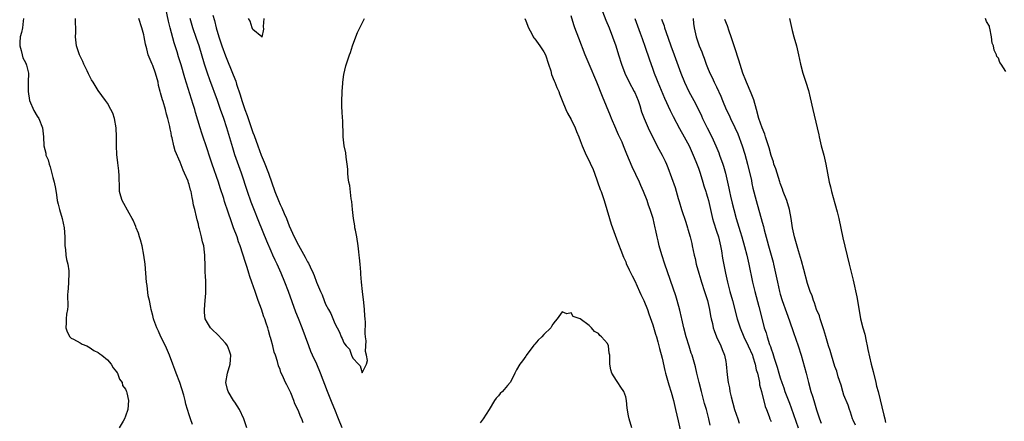
# Model space of a CAD drawing. Units: inches. Extents: x 2604000 to 2607000, y 1527000 to 1530000.
# Drawn here: x 2605824 to 2606040, y 1527148 to 1527237 of the extents above; entities that cross this region are included whole.
import ezdxf

# ---------------------------------------------------------------- set-up
doc = ezdxf.new("R2010")
doc.units = ezdxf.units.IN
doc.header["$MEASUREMENT"] = 0
doc.layers.add('LD26041527_2ft', color=122, linetype='Continuous')

msp = doc.modelspace()

# ---------------------------------------------------------------- linework, layer by layer
at = {"layer": 'LD26041527_2ft'}
for points, elevation in [([(2605886.09, 1527148.09), (2605885.75, 1527149), (2605885.49, 1527149.49), (2605885, 1527150.75), (2605884.26, 1527152.26), (2605884, 1527153), (2605883.32, 1527154.68), (2605883, 1527155.42), (2605882.44, 1527156.44), (2605882.16, 1527157), (2605881.51, 1527158.49), (2605881.18, 1527159.18), (2605881, 1527159.8), (2605880.65, 1527160.65), (2605880.43, 1527161.57), (2605879.95, 1527163), (2605879.67, 1527163.67), (2605879.36, 1527165), (2605879, 1527166.36), (2605878.85, 1527166.85), (2605878.83, 1527167), (2605878.4, 1527168.4), (2605878.27, 1527169), (2605877.95, 1527170.05), (2605877.62, 1527171), (2605877.43, 1527171.43), (2605876.87, 1527173.13), (2605876.19, 1527175), (2605875.86, 1527175.86), (2605875.51, 1527177), (2605874.8, 1527179), (2605874.29, 1527180.29), (2605874.1, 1527181), (2605873.71, 1527182.29), (2605873.35, 1527183.35), (2605872.79, 1527185.21), (2605872.2, 1527187), (2605871.87, 1527187.87), (2605871.51, 1527189), (2605870.77, 1527191), (2605870.28, 1527192.28), (2605869.59, 1527194.41), (2605868.78, 1527196.78), (2605868.58, 1527197.42), (2605867.79, 1527199.79), (2605867.4, 1527201), (2605866.02, 1527205), (2605865.36, 1527207), (2605865, 1527208.14), (2605863.77, 1527211.77), (2605863.38, 1527213), (2605862.37, 1527216.37), (2605862.21, 1527217), (2605861.87, 1527218.13), (2605860, 1527224), (2605859.19, 1527226.81), (2605858.62, 1527228.62), (2605858.33, 1527229.67), (2605857.91, 1527231), (2605857.68, 1527231.68), (2605856.77, 1527235), (2605856.42, 1527236.42), (2605855.48, 1527241)], 7424), ([(2605866.22, 1527237.78), (2605866.56, 1527236.56), (2605866.94, 1527235), (2605867.52, 1527233), (2605868.2, 1527231), (2605869, 1527228.78), (2605870.66, 1527224.66), (2605871.22, 1527223.22), (2605871.42, 1527222.58), (2605872.22, 1527220.22), (2605872.59, 1527219), (2605873.25, 1527217), (2605873.71, 1527215.71), (2605875, 1527211.97), (2605875.27, 1527211.27), (2605876.07, 1527209), (2605876.81, 1527207), (2605877.45, 1527205.45), (2605878.4, 1527203), (2605879.8, 1527199), (2605880.61, 1527197), (2605881, 1527196.1), (2605881.36, 1527195.36), (2605881.87, 1527194.13), (2605882.36, 1527193), (2605883, 1527191.39), (2605884.08, 1527189), (2605885, 1527187.17), (2605886.52, 1527184.52), (2605887, 1527183.53), (2605887.21, 1527183.21), (2605887.57, 1527182.43), (2605888.28, 1527181), (2605888.5, 1527180.5), (2605889, 1527179.03), (2605889.87, 1527177), (2605890.24, 1527176.24), (2605890.68, 1527175), (2605891, 1527174.22), (2605891.66, 1527173), (2605892.16, 1527172.16), (2605893, 1527169.94), (2605893.53, 1527169), (2605894.07, 1527168.07), (2605894.42, 1527167), (2605894.64, 1527166.64), (2605895, 1527165.67), (2605895.53, 1527165), (2605896.28, 1527164.28), (2605896.72, 1527163), (2605897, 1527162.34), (2605898.22, 1527161), (2605898.61, 1527160.61), (2605899, 1527159.07), (2605899.99, 1527161), (2605900.21, 1527161.79), (2605899.98, 1527163), (2605899.79, 1527163.79), (2605899.86, 1527165), (2605899.88, 1527166.12), (2605899.76, 1527167), (2605899.71, 1527167.71), (2605899.74, 1527170.26), (2605899.7, 1527171), (2605899.64, 1527171.64), (2605899.58, 1527173), (2605899.41, 1527174.59), (2605899.12, 1527177), (2605898.92, 1527179), (2605898.76, 1527180.76), (2605898.73, 1527181.27), (2605898.58, 1527183), (2605898.42, 1527184.42), (2605898.38, 1527185), (2605898.31, 1527185.69), (2605898.15, 1527187), (2605897.83, 1527189), (2605897.54, 1527190.46), (2605897.44, 1527191), (2605897.39, 1527191.39), (2605897.1, 1527193), (2605896.89, 1527195), (2605896.75, 1527196.75), (2605896.65, 1527197.35), (2605896.29, 1527200.29), (2605896.12, 1527201), (2605895.96, 1527202.04), (2605895.88, 1527203), (2605895.86, 1527203.86), (2605895.72, 1527205), (2605895.5, 1527206.51), (2605895.45, 1527207.45), (2605895.09, 1527209), (2605895, 1527209.7), (2605894.88, 1527211), (2605894.75, 1527214.75), (2605894.71, 1527215), (2605894.65, 1527216.65), (2605894.55, 1527217.45), (2605894.54, 1527219), (2605894.65, 1527220.65), (2605894.62, 1527221), (2605894.81, 1527222.81), (2605894.8, 1527223), (2605895, 1527224.73), (2605895.41, 1527226.59), (2605896.24, 1527229), (2605896.44, 1527229.56), (2605896.91, 1527231), (2605897.62, 1527233), (2605898.04, 1527233.96), (2605898.53, 1527235), (2605899.55, 1527237)], 7420), ([(2605975.61, 1527147.61), (2605975.29, 1527149), (2605974.75, 1527151), (2605974.36, 1527152.36), (2605973.91, 1527154.09), (2605973.66, 1527155), (2605973.14, 1527157), (2605972.68, 1527159), (2605972.39, 1527160.39), (2605971.6, 1527163), (2605971.43, 1527163.43), (2605970.93, 1527164.93), (2605970.31, 1527167), (2605969.79, 1527169), (2605969.65, 1527169.65), (2605969.32, 1527171), (2605969.27, 1527171.27), (2605968.89, 1527172.89), (2605968.34, 1527175), (2605968.03, 1527176.03), (2605965.6, 1527183), (2605964.93, 1527185.06), (2605964.37, 1527187), (2605964.13, 1527188.13), (2605963.9, 1527189), (2605963.6, 1527190.4), (2605963.49, 1527191), (2605963.05, 1527193), (2605962.41, 1527195), (2605962, 1527196), (2605961.69, 1527197), (2605960.92, 1527199), (2605960.32, 1527200.32), (2605960.04, 1527201), (2605958.42, 1527204.42), (2605957.81, 1527205.81), (2605957.22, 1527207.22), (2605956.54, 1527209), (2605956.19, 1527209.81), (2605955.67, 1527211), (2605955.44, 1527211.44), (2605955, 1527212.45), (2605954.82, 1527212.82), (2605953.89, 1527215), (2605953.65, 1527215.65), (2605951.88, 1527219.88), (2605950.63, 1527223), (2605948.94, 1527227), (2605948.12, 1527229), (2605946.69, 1527232.69), (2605945.84, 1527235), (2605945.62, 1527235.62), (2605945, 1527237.64)], 7418), ([(2605951.54, 1527239.54), (2605952.64, 1527236.64), (2605953.33, 1527235), (2605954.13, 1527233), (2605954.83, 1527231), (2605955.44, 1527229), (2605956.07, 1527227), (2605956.82, 1527225), (2605957.78, 1527223), (2605958.9, 1527221), (2605959, 1527220.77), (2605959.73, 1527219), (2605960.09, 1527217.91), (2605960.49, 1527216.49), (2605961.03, 1527215.03), (2605961.95, 1527213), (2605962.93, 1527211), (2605964.3, 1527208.3), (2605965.02, 1527207), (2605965.68, 1527205.68), (2605965.98, 1527205), (2605966.28, 1527204.28), (2605967.86, 1527199.86), (2605968.57, 1527197.43), (2605968.78, 1527196.78), (2605969.29, 1527195), (2605970.21, 1527192.21), (2605970.63, 1527191), (2605970.7, 1527190.7), (2605971.21, 1527189), (2605971.52, 1527187.52), (2605971.65, 1527187), (2605972.06, 1527185), (2605972.25, 1527184.25), (2605972.52, 1527183), (2605973.07, 1527181), (2605973.54, 1527179.54), (2605973.69, 1527179), (2605974.37, 1527177), (2605974.51, 1527176.51), (2605975.01, 1527175), (2605975.44, 1527173), (2605975.64, 1527171.64), (2605975.78, 1527171), (2605976.06, 1527169.94), (2605976.26, 1527169), (2605976.44, 1527168.44), (2605977.01, 1527167.01), (2605977.92, 1527165), (2605978.21, 1527164.21), (2605978.71, 1527163), (2605979, 1527161.56), (2605979.13, 1527161), (2605979.31, 1527158.69), (2605979.53, 1527157), (2605979.81, 1527155.81), (2605979.92, 1527155), (2605980.17, 1527153.83), (2605980.97, 1527151), (2605981.64, 1527149), (2605981.99, 1527147.99)], 7416), ([(2605824.54, 1527237), (2605824.44, 1527236.44), (2605824.29, 1527235), (2605824.07, 1527233.93), (2605823.82, 1527233), (2605823.72, 1527231.72), (2605823.7, 1527231), (2605824.03, 1527229.97), (2605824.22, 1527229), (2605824.39, 1527228.39), (2605825, 1527227.35), (2605825.16, 1527227), (2605825.23, 1527226.77), (2605825.65, 1527225), (2605825.59, 1527223), (2605825.56, 1527222.44), (2605825.54, 1527221), (2605825.87, 1527219), (2605826.81, 1527216.81), (2605827.55, 1527215.55), (2605827.91, 1527215), (2605828.74, 1527213), (2605828.94, 1527211), (2605829, 1527209), (2605829.43, 1527207.43), (2605829.49, 1527207), (2605829.97, 1527205.97), (2605830.16, 1527205), (2605830.43, 1527204.43), (2605831, 1527202.07), (2605831.3, 1527201), (2605831.6, 1527199.6), (2605831.78, 1527198.22), (2605831.98, 1527197), (2605832.16, 1527196.16), (2605832.45, 1527195), (2605833.06, 1527193), (2605833.52, 1527191), (2605833.66, 1527189), (2605833.63, 1527187.63), (2605833.64, 1527187), (2605833.75, 1527186.25), (2605833.86, 1527185), (2605834.03, 1527184.03), (2605834.29, 1527183), (2605834.48, 1527181.52), (2605834.52, 1527181), (2605834.43, 1527179), (2605834.34, 1527177.66), (2605834.28, 1527177), (2605834.24, 1527176.24), (2605834.27, 1527173.73), (2605834.2, 1527173), (2605834.03, 1527172.03), (2605833.95, 1527171), (2605833.94, 1527170.06), (2605833.82, 1527169), (2605834.13, 1527168.13), (2605834.7, 1527167), (2605835, 1527166.72), (2605835.53, 1527166.47), (2605837, 1527165.69), (2605837.43, 1527165.43), (2605838.45, 1527165), (2605838.82, 1527164.82), (2605839, 1527164.76), (2605840.04, 1527164.04), (2605841, 1527163.59), (2605841.31, 1527163.31), (2605841.75, 1527163), (2605843, 1527161.96), (2605843.85, 1527161), (2605844.23, 1527160.23), (2605845, 1527159.33), (2605845.12, 1527159.12), (2605845.21, 1527159), (2605845.68, 1527157.68), (2605846.22, 1527157), (2605846.34, 1527156.34), (2605847, 1527155.52), (2605847.14, 1527155.14), (2605847.22, 1527155), (2605847.3, 1527154.7), (2605847.62, 1527153), (2605847.46, 1527151), (2605847, 1527149.56), (2605846.75, 1527149), (2605846.44, 1527148.44), (2605845.6, 1527147)], 7430), ([(2605861.73, 1527147.73), (2605861.28, 1527149), (2605861.19, 1527149.19), (2605861, 1527149.85), (2605860.23, 1527152.23), (2605860.09, 1527153), (2605859.83, 1527154.17), (2605858.91, 1527157), (2605858.13, 1527159), (2605857.86, 1527159.86), (2605857.39, 1527161), (2605856.66, 1527163), (2605855.78, 1527165), (2605854.77, 1527167), (2605854.24, 1527168.24), (2605853.87, 1527169), (2605853.24, 1527170.76), (2605853.17, 1527171), (2605853, 1527171.7), (2605852.64, 1527173), (2605852.57, 1527173.43), (2605852.23, 1527175), (2605852, 1527176), (2605851.71, 1527178.29), (2605851.6, 1527179), (2605851.31, 1527183), (2605851.04, 1527185), (2605850.64, 1527187), (2605850.31, 1527188.31), (2605850.08, 1527189), (2605849.84, 1527189.84), (2605849.36, 1527191), (2605849.26, 1527191.26), (2605849, 1527191.81), (2605848.65, 1527192.65), (2605848.47, 1527193), (2605847.81, 1527194.19), (2605846.28, 1527197), (2605845.96, 1527197.96), (2605845.69, 1527199), (2605845.63, 1527199.62), (2605845.56, 1527202.44), (2605845.5, 1527203.5), (2605845.31, 1527205.31), (2605845.1, 1527207.1), (2605845.02, 1527209), (2605845.02, 1527210.98), (2605844.92, 1527213), (2605844.57, 1527215), (2605844.18, 1527216.18), (2605843.78, 1527217), (2605843, 1527218.41), (2605842.56, 1527219), (2605841, 1527221.15), (2605839.84, 1527223), (2605839.5, 1527223.5), (2605838.82, 1527224.82), (2605838.52, 1527225.48), (2605837.79, 1527227), (2605837.56, 1527227.56), (2605836.89, 1527229), (2605836.22, 1527231), (2605835.97, 1527233), (2605836.04, 1527233.96), (2605836.05, 1527235), (2605835.98, 1527235.98), (2605835.96, 1527237)], 7428), ([(2605873.67, 1527147), (2605873.03, 1527149), (2605872.04, 1527151), (2605871, 1527152.67), (2605870.77, 1527153), (2605869.58, 1527155), (2605869.45, 1527155.45), (2605869.08, 1527157), (2605869.38, 1527159), (2605870, 1527161), (2605870.07, 1527161.93), (2605870.13, 1527163), (2605869.85, 1527163.85), (2605869.42, 1527165), (2605869.27, 1527165.27), (2605869, 1527165.63), (2605867.36, 1527167.36), (2605867, 1527167.72), (2605866.32, 1527168.32), (2605865.67, 1527169), (2605865, 1527170.07), (2605864.53, 1527171), (2605864.36, 1527172.36), (2605864.34, 1527173), (2605864.52, 1527175), (2605864.64, 1527176.64), (2605864.66, 1527177), (2605864.63, 1527177.37), (2605864.62, 1527179), (2605864.57, 1527180.57), (2605864.53, 1527181), (2605864.48, 1527183), (2605864.41, 1527184.41), (2605864.42, 1527185), (2605864.38, 1527185.62), (2605864.18, 1527187), (2605863.91, 1527187.91), (2605863.72, 1527189), (2605863.27, 1527190.73), (2605863.14, 1527191.14), (2605863, 1527191.8), (2605862.72, 1527192.72), (2605862.61, 1527193.39), (2605862.22, 1527195), (2605861.96, 1527195.96), (2605861.81, 1527197), (2605861.63, 1527197.63), (2605861.39, 1527199), (2605861.29, 1527199.29), (2605861, 1527200.49), (2605860.85, 1527200.85), (2605860.73, 1527201.27), (2605859.98, 1527203), (2605859.64, 1527203.64), (2605859, 1527205.42), (2605857.91, 1527207.91), (2605857.63, 1527209), (2605857.24, 1527210.76), (2605857.13, 1527211.13), (2605857, 1527211.91), (2605856.79, 1527212.79), (2605856.72, 1527213.28), (2605856.32, 1527215), (2605856.01, 1527216.01), (2605855.76, 1527217), (2605855.26, 1527218.74), (2605855.13, 1527219.12), (2605855, 1527219.62), (2605854.66, 1527220.66), (2605854.62, 1527221), (2605854.26, 1527222.26), (2605854.14, 1527223), (2605853.57, 1527225), (2605853, 1527226.66), (2605852.83, 1527227), (2605851.97, 1527229), (2605851.66, 1527230.34), (2605851.36, 1527231.35), (2605851.09, 1527233), (2605851, 1527233.4), (2605850.56, 1527235), (2605849.9, 1527237)], 7426), ([(2605894.63, 1527147), (2605893.84, 1527149), (2605892.99, 1527151), (2605892.43, 1527152.43), (2605891.42, 1527155), (2605889.9, 1527159), (2605889.04, 1527161), (2605888.12, 1527163), (2605887.78, 1527163.78), (2605887.3, 1527165), (2605886.57, 1527167), (2605885.82, 1527169), (2605885.02, 1527171.02), (2605884.47, 1527172.47), (2605882.82, 1527177), (2605882.04, 1527179), (2605881.2, 1527181), (2605880.31, 1527183), (2605879.89, 1527183.89), (2605879.41, 1527185), (2605879, 1527185.88), (2605878.04, 1527188.04), (2605876.34, 1527192.34), (2605875.18, 1527195.18), (2605874.62, 1527196.62), (2605873.78, 1527199), (2605872.46, 1527203), (2605871.06, 1527207.06), (2605870.58, 1527208.58), (2605869.27, 1527213), (2605868.61, 1527215), (2605867.91, 1527217), (2605867.18, 1527219), (2605865.5, 1527223.5), (2605864.98, 1527224.98), (2605864.34, 1527227), (2605863.15, 1527231), (2605862.62, 1527232.62), (2605861.81, 1527235), (2605861.19, 1527237)], 7422), ([(2605877.37, 1527237), (2605877.23, 1527235.23), (2605877.32, 1527234.68), (2605877, 1527232.94), (2605876.99, 1527232.99), (2605875, 1527234.58), (2605874.84, 1527235), (2605874.42, 1527236.42), (2605874.06, 1527237)], 7418), ([(2605934.79, 1527237), (2605935, 1527236.53), (2605935.62, 1527235), (2605936.32, 1527233.68), (2605936.66, 1527233), (2605936.79, 1527232.79), (2605937, 1527232.57), (2605938.08, 1527231), (2605939, 1527229.69), (2605939.35, 1527229), (2605940.04, 1527227), (2605940.5, 1527225.5), (2605940.7, 1527224.7), (2605941.28, 1527223.28), (2605941.41, 1527223), (2605941.86, 1527221.86), (2605942.27, 1527221), (2605942.42, 1527220.42), (2605943.05, 1527218.95), (2605943.83, 1527217), (2605944.19, 1527216.19), (2605945, 1527214.78), (2605945.86, 1527213), (2605946.16, 1527212.16), (2605946.67, 1527211), (2605947, 1527210.18), (2605947.4, 1527209), (2605948.34, 1527207), (2605949, 1527205.7), (2605949.22, 1527205.22), (2605949.81, 1527203.81), (2605950.13, 1527203), (2605951.4, 1527199.4), (2605951.57, 1527199), (2605952.27, 1527197), (2605952.88, 1527195), (2605953.45, 1527193), (2605953.81, 1527191.81), (2605954.09, 1527191), (2605955, 1527188.58), (2605955.41, 1527187.41), (2605955.93, 1527186.07), (2605956.51, 1527184.51), (2605957, 1527183.48), (2605957.14, 1527183.14), (2605957.76, 1527181.76), (2605958.15, 1527181), (2605958.42, 1527180.42), (2605959, 1527179.36), (2605960.06, 1527177), (2605960.33, 1527176.33), (2605961, 1527175.01), (2605961.79, 1527173), (2605962.1, 1527172.1), (2605963, 1527169.64), (2605963.59, 1527167.59), (2605963.78, 1527167), (2605964.08, 1527165.92), (2605964.32, 1527165), (2605964.44, 1527164.44), (2605965, 1527162.31), (2605965.62, 1527159.62), (2605965.79, 1527159), (2605966.02, 1527158.02), (2605966.34, 1527157), (2605966.47, 1527156.47), (2605967, 1527154.82), (2605967.49, 1527153), (2605967.97, 1527151), (2605968.52, 1527148.52), (2605969, 1527146.57)], 7420), ([(2605959.01, 1527237), (2605960.18, 1527233.82), (2605960.6, 1527232.6), (2605961.27, 1527230.73), (2605962.15, 1527228.15), (2605963, 1527225.86), (2605963.3, 1527225), (2605963.77, 1527223.77), (2605964.08, 1527223), (2605965.51, 1527219.51), (2605966.78, 1527216.78), (2605967.45, 1527215.45), (2605968.85, 1527212.85), (2605969.88, 1527211), (2605970.93, 1527209), (2605971.81, 1527207), (2605972.41, 1527205.59), (2605973, 1527204.11), (2605973.39, 1527203), (2605973.98, 1527201), (2605974.2, 1527200.2), (2605974.6, 1527199), (2605974.69, 1527198.69), (2605975, 1527197.7), (2605975.19, 1527197), (2605975.63, 1527195), (2605976.1, 1527193), (2605976.31, 1527192.31), (2605977, 1527190.27), (2605977.4, 1527189), (2605977.7, 1527187.7), (2605977.87, 1527187), (2605978.07, 1527185.93), (2605978.32, 1527184.32), (2605978.93, 1527181), (2605979.36, 1527179), (2605979.89, 1527177), (2605980.46, 1527175), (2605981.55, 1527171), (2605982.15, 1527169), (2605982.99, 1527167), (2605983.97, 1527165), (2605984.86, 1527163), (2605985, 1527162.58), (2605985.48, 1527161), (2605985.72, 1527159.72), (2605985.96, 1527159), (2605986.29, 1527157.71), (2605986.4, 1527157), (2605986.45, 1527156.45), (2605986.85, 1527155), (2605987.68, 1527151.68), (2605987.96, 1527151), (2605988.53, 1527149.47), (2605988.69, 1527149), (2605989, 1527148.37)], 7414), ([(2605964.88, 1527236.88), (2605965, 1527236.52), (2605965.43, 1527235.43), (2605965.54, 1527235), (2605965.81, 1527234.19), (2605966.93, 1527231), (2605967.67, 1527229), (2605969.11, 1527225), (2605969.94, 1527223), (2605970.89, 1527221), (2605971.97, 1527219), (2605972.99, 1527216.99), (2605973.65, 1527215.65), (2605973.93, 1527215), (2605974.91, 1527213), (2605975.92, 1527211), (2605976.82, 1527209), (2605977.47, 1527207.47), (2605977.66, 1527207), (2605978.39, 1527205), (2605978.54, 1527204.54), (2605978.96, 1527203), (2605979.41, 1527201), (2605979.72, 1527199.72), (2605979.84, 1527199), (2605980.07, 1527197.93), (2605980.41, 1527196.41), (2605980.76, 1527195), (2605981.31, 1527193), (2605982.2, 1527190.2), (2605982.55, 1527189), (2605983.12, 1527186.88), (2605983.61, 1527185), (2605984.09, 1527183), (2605984.92, 1527179), (2605985.42, 1527177), (2605986.29, 1527173.71), (2605987, 1527170.84), (2605987.49, 1527169), (2605987.87, 1527167.87), (2605988.12, 1527167), (2605988.66, 1527165.34), (2605988.85, 1527164.85), (2605989, 1527164.35), (2605989.37, 1527163.37), (2605989.66, 1527162.34), (2605990.35, 1527160.35), (2605990.71, 1527159), (2605991, 1527158.01), (2605991.33, 1527157), (2605991.79, 1527155.79), (2605992.04, 1527155), (2605993, 1527152.45), (2605993.41, 1527151.41), (2605994.45, 1527148.45), (2605994.92, 1527147)], 7412), ([(2605971.85, 1527237), (2605971.95, 1527235.95), (2605972.07, 1527235), (2605972.48, 1527233), (2605973, 1527231.48), (2605973.18, 1527231), (2605973.72, 1527229.72), (2605973.98, 1527229), (2605974.27, 1527228.27), (2605974.72, 1527227), (2605975, 1527226.28), (2605975.54, 1527225), (2605976.03, 1527224.03), (2605976.49, 1527223), (2605977, 1527221.96), (2605977.93, 1527219.93), (2605978.29, 1527219), (2605979.12, 1527217), (2605979.75, 1527215.75), (2605980.07, 1527215), (2605981.03, 1527213.03), (2605981.65, 1527211.65), (2605982.62, 1527209), (2605983.19, 1527207.19), (2605983.78, 1527205), (2605984.64, 1527201.36), (2605984.75, 1527200.75), (2605985, 1527199.69), (2605985.67, 1527197), (2605987, 1527192.26), (2605987.29, 1527191.29), (2605987.47, 1527190.53), (2605988.13, 1527188.13), (2605988.41, 1527187), (2605989.41, 1527183.41), (2605989.52, 1527183), (2605989.97, 1527181), (2605990.37, 1527179), (2605990.83, 1527177), (2605991, 1527176.37), (2605991.42, 1527175), (2605992.35, 1527172.35), (2605993, 1527170.52), (2605993.94, 1527167.94), (2605994.95, 1527165), (2605995.58, 1527163), (2605996.36, 1527160.36), (2605996.72, 1527159), (2605997.23, 1527157), (2605997.75, 1527155), (2605998.06, 1527153.94), (2605998.36, 1527153), (2605998.53, 1527152.53), (2605999, 1527150.95), (2605999.66, 1527149), (2606000.02, 1527148.02)], 7410), ([(2606007.57, 1527147.57), (2606007, 1527148.69), (2606006.89, 1527149), (2606006.46, 1527150.46), (2606006.24, 1527151), (2606005.95, 1527151.95), (2606005, 1527154.18), (2606004.73, 1527155), (2606004.37, 1527156.37), (2606003.75, 1527158.25), (2606003.47, 1527159.47), (2606003, 1527160.51), (2606002.24, 1527163), (2606001.97, 1527163.97), (2606001.63, 1527165), (2606001, 1527167.05), (2606000.58, 1527168.58), (2606000.14, 1527169.86), (2605999.77, 1527171), (2605999.6, 1527171.6), (2605999, 1527173.03), (2605998.51, 1527174.51), (2605998.31, 1527175), (2605998.01, 1527176.01), (2605997.6, 1527177), (2605997, 1527178.75), (2605996.15, 1527181.85), (2605995.69, 1527183.69), (2605995, 1527185.91), (2605994.14, 1527189), (2605993.67, 1527191), (2605993.38, 1527193), (2605993.04, 1527195.04), (2605992.41, 1527197), (2605991.65, 1527199), (2605991.51, 1527199.51), (2605991, 1527200.82), (2605990.91, 1527201.09), (2605989.99, 1527203.99), (2605989.62, 1527205), (2605989.48, 1527205.48), (2605989, 1527206.91), (2605988.55, 1527208.55), (2605988.09, 1527209.91), (2605987.76, 1527211), (2605987.57, 1527211.57), (2605987, 1527212.96), (2605986.32, 1527215), (2605985.77, 1527217), (2605985.16, 1527219.16), (2605984.58, 1527220.58), (2605983.55, 1527223), (2605983.42, 1527223.42), (2605982.8, 1527225), (2605981.89, 1527227.89), (2605981, 1527230.54), (2605980.21, 1527233), (2605979.79, 1527234.21), (2605979.4, 1527235.4), (2605978.82, 1527236.82)], 7408), ([(2605993.06, 1527237), (2605993.63, 1527234.37), (2605993.96, 1527233), (2605994.54, 1527231), (2605995.04, 1527229), (2605995.47, 1527227), (2605996, 1527225), (2605996.65, 1527223), (2605997.18, 1527221.18), (2605997.57, 1527219.57), (2605998.14, 1527217), (2605999.13, 1527213), (2605999.47, 1527211.47), (2605999.55, 1527211), (2606000.02, 1527209), (2606000.55, 1527207), (2606001.03, 1527205), (2606001.78, 1527201), (2606002.03, 1527200.03), (2606002.26, 1527199), (2606003, 1527196.36), (2606003.49, 1527194.51), (2606003.85, 1527193), (2606004.76, 1527188.76), (2606006.17, 1527183), (2606007, 1527179.49), (2606007.83, 1527175.83), (2606008, 1527175), (2606008.68, 1527171), (2606009.18, 1527169), (2606009.57, 1527167.57), (2606009.92, 1527166.08), (2606010.14, 1527165), (2606010.24, 1527164.24), (2606011.01, 1527161), (2606011.4, 1527159.4), (2606012.01, 1527157), (2606012.19, 1527156.19), (2606012.51, 1527155), (2606013.78, 1527149.78), (2606014.01, 1527149), (2606014.18, 1527148.18)], 7408), ([(2606040.62, 1527225.38), (2606039.56, 1527227), (2606039.32, 1527227.32), (2606039, 1527228.31), (2606038.66, 1527228.66), (2606038.58, 1527229), (2606038.04, 1527230.04), (2606037.89, 1527231), (2606037.63, 1527231.63), (2606037.47, 1527233), (2606037.13, 1527234.87), (2606037.06, 1527235.06), (2606037, 1527235.33), (2606036.33, 1527236.33), (2606036.17, 1527237)], 7408), ([(2605958.35, 1527147), (2605957.75, 1527149), (2605957.63, 1527149.63), (2605957.36, 1527151.36), (2605957.2, 1527153), (2605957, 1527153.82), (2605956.59, 1527155), (2605955.92, 1527155.92), (2605955.25, 1527157), (2605955, 1527157.43), (2605953.98, 1527159), (2605953.73, 1527159.73), (2605953.51, 1527161), (2605953.53, 1527162.47), (2605953.48, 1527163), (2605953.4, 1527163.4), (2605953.23, 1527165), (2605953, 1527165.56), (2605951.7, 1527167), (2605951.33, 1527167.33), (2605951, 1527167.78), (2605950.15, 1527168.15), (2605949.51, 1527169), (2605949.23, 1527169.23), (2605949, 1527169.54), (2605947, 1527171), (2605945.47, 1527171.47), (2605945, 1527172.27), (2605944.04, 1527172.04), (2605943, 1527172.5), (2605941.96, 1527171), (2605941.52, 1527170.48), (2605941, 1527169.78), (2605940.71, 1527169.29), (2605940.5, 1527169), (2605939, 1527167.55), (2605938.53, 1527167), (2605937.75, 1527166.25), (2605937, 1527165.42), (2605936.81, 1527165.19), (2605935.11, 1527162.89), (2605935, 1527162.76), (2605934.27, 1527161.73), (2605933.72, 1527161), (2605933, 1527159.78), (2605932.58, 1527159), (2605932.11, 1527157.89), (2605931.57, 1527157), (2605931, 1527156.3), (2605929.88, 1527155), (2605929.42, 1527154.58), (2605929, 1527154.07), (2605928.48, 1527153.52), (2605928.14, 1527153), (2605926.96, 1527151), (2605925.67, 1527149), (2605925, 1527148.13)], 7422)]:
    msp.add_lwpolyline(points, dxfattribs=dict(at, elevation=elevation))

doc.saveas('drawing.dxf')
